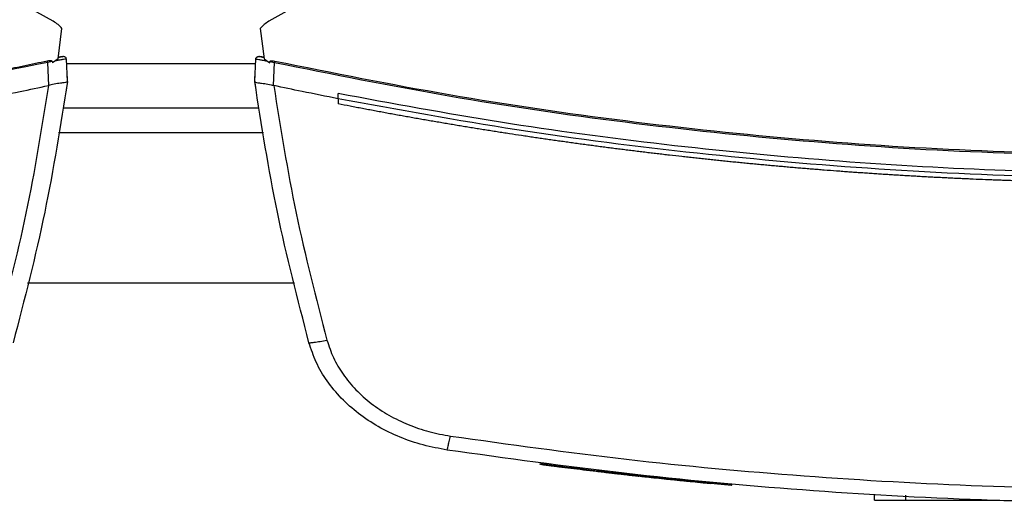
# Model space of a CAD drawing. Extents: x 0.4 to 10.6, y 0.4 to 8.1.
# Drawn here: x 6.7 to 7.1, y 5.4 to 5.6 of the extents above; entities that cross this region are included whole.
import ezdxf

# ---------------------------------------------------------------- set-up
doc = ezdxf.new("R2010")
doc.units = 0
doc.linetypes.add('SLD-SOLID', pattern=[0])
doc.layers.get('0').update_dxf_attribs({"linetype": 'CONTINUOUS'})

msp = doc.modelspace()

# ---------------------------------------------------------------- linework, layer by layer
at = {"color": 7, "linetype": 'SLD-SOLID'}
for p, q in [((6.748088903225304, 5.574876470256147), (6.62335327751523, 5.644924231428802)), ((6.948234312609937, 5.644924231428802), (6.823498686899863, 5.574876470256147)), ((6.749741850056248, 5.56168495005312), (6.751104074319717, 5.572318779802805)), ((6.820483450621019, 5.572318779802805), (6.821845674884488, 5.56168495005312)), ((6.749741850056248, 5.56168495005312), (6.74777171577837, 5.560371532633238)), ((6.750678811084246, 5.562369256222031), (6.749803514529079, 5.562174436250387)), ((6.750547790375586, 5.562401995103088), (6.749821244694629, 5.562304772522508)), ((6.751049580134423, 5.562470601717946), (6.750547790375586, 5.562401995103088)), ((6.75301006711634, 5.553811289899204), (6.752667066634267, 5.561688975191807)), ((6.818577457824396, 5.553811289899204), (6.81892045830647, 5.561688975191807)), ((6.821039799749582, 5.562401995103088), (6.820692692648281, 5.562449449369707)), ((6.821766280246106, 5.562304772522508), (6.821039799749582, 5.562401995103088)), ((6.821845674884488, 5.56168495005312), (6.823815874346798, 5.560371532633238)), ((6.747676807245132, 5.560795475883958), (6.746116683045598, 5.560510179920461)), ((6.746469461192497, 5.552404658741318), (6.746116683045598, 5.560510179920461)), ((6.747676807245132, 5.560795475883958), (6.74777171577837, 5.560371532633238)), ((6.823815874346798, 5.560371532633238), (6.823910782880037, 5.560795475883958)), ((6.823910782880037, 5.560795475883958), (6.82547090707957, 5.560510179920461)), ((6.825118063748239, 5.552404691333535), (6.82547090707957, 5.560510179920461)), ((6.752876047923801, 5.557408443900129), (6.752853754847998, 5.557403571363825)), ((6.753032490561006, 5.553814744674108), (6.752876047923801, 5.557408443900129)), ((6.818555034379729, 5.553814744674108), (6.818633255698332, 5.555612221687277)), ((6.818655679142998, 5.555607349150974), (6.818633255698332, 5.555612221687277)), ((6.74646659307748, 5.552412741610908), (6.746349912943899, 5.552379236812773)), ((6.753032490561006, 5.553814744674108), (6.752498108586084, 5.550075016023921)), ((6.818577588193261, 5.553810442501585), (6.818577457824396, 5.553811289899204)), ((6.818842236987866, 5.551941001875301), (6.818819552805471, 5.551945923299929)), ((6.825120997047687, 5.5524127253148), (6.825237677181269, 5.552379236812773)), ((6.752475424403689, 5.5500701108954), (6.752498108586084, 5.550075016023921)), ((6.847757920729198, 5.547776922571694), (6.847757920729198, 5.549578375835226)), ((6.847757920729198, 5.547776922571694), (6.847757920729198, 5.545975632269241)), ((6.75141343963479, 5.544618052396564), (6.820174085305944, 5.544618052396564)), ((6.739102838144206, 5.483375713947358), (6.832484686796529, 5.483375713947358)), ((6.918607792635803, 5.420080522175851), (6.91853739344906, 5.419732991375741)), ((6.94595826779189, 5.416392778110318), (6.945952010086403, 5.416393495139072)), ((6.952926548775195, 5.415973902949201), (6.952386821676835, 5.416034491878902)), ((6.952388907578665, 5.416028723056654), (6.952423781249875, 5.416201494394119)), ((6.953510144996405, 5.415550921168856), (6.95356920209195, 5.415899755657607)), ((6.958204792985653, 5.415051478049576), (6.957341946657031, 5.415140194061758)), ((6.985510356067977, 5.412730977448789), (6.957399439326204, 5.415487105609762)), ((6.985461924034875, 5.412383153318736), (6.978062513217204, 5.413080952665106)), ((6.985461924034875, 5.412383153318736), (6.985510356067977, 5.412730977448789)), ((6.985510356067977, 5.412730977448789), (6.985545294923619, 5.412903911747335)), ((7.035515615439991, 5.407250172615367), (7.035515615439991, 5.408999950920297)), ((7.046424882007805, 5.407250172615367), (7.046424882007805, 5.408999950920297)), ((7.046424882007805, 5.407250172615367), (7.079376068760292, 5.407250172615367)), ((7.074342135801603, 5.407250172615367), (7.074342135801603, 5.407075185007209))]:
    msp.add_line(p, q, dxfattribs=at)
at = {"color": 8, "linetype": 'SLD-SOLID'}
for p, q in [((6.818848559877787, 5.560038000189937), (6.752739030247381, 5.560038000189937)), ((6.821693534419805, 5.535869144575805), (6.749893990520929, 5.535869144575805))]:
    msp.add_line(p, q, dxfattribs=at)
at = {"color": 7, "linetype": 'SLD-SOLID', "flags": 128}
msp.add_lwpolyline([(6.751278638229064, 5.562500048785179), (6.751278638229064, 5.562500048785179), (6.751278638229064, 5.562500065081286), (6.75127876859793, 5.562500081377395), (6.751278898966794, 5.562500113969611), (6.751279029335659, 5.562500130265719), (6.751279290073387, 5.56250019545015), (6.751279420442251, 5.562500228042367), (6.751279681179979, 5.562500276930692), (6.751280202655438, 5.562500391003447), (6.751280463393166, 5.562500439891772), (6.751280724130894, 5.562500505076203), (6.751280984868623, 5.562500570260636), (6.751281767081809, 5.562500733221716), (6.751282158188402, 5.562500814702257), (6.751282549294996, 5.562500896182797), (6.751283331508181, 5.562501091736093), (6.751283852983639, 5.562501189512742), (6.751284244090232, 5.56250128728939), (6.751284765565689, 5.562501401362145), (6.751285808516604, 5.562501629507659), (6.751286460360926, 5.562501759876524), (6.751286981836383, 5.562501873949279), (6.751288285525026, 5.562502150983116), (6.751288807000484, 5.56250228135198), (6.751289458844806, 5.562502428016953), (6.75128958921367, 5.56250244431306)], dxfattribs=at)
at = {"color": 7, "linetype": 'SLD-SOLID'}
for points, knots in [([(6.751104074319715, 5.572318779802805), (6.750675855566112, 5.572809901339093), (6.749800137030601, 5.573814257708115), (6.74866762613488, 5.574517240129624), (6.748088903225304, 5.574876470256147)], [0, 0, 0, 0, 0.4889913096961295, 1, 1, 1, 1]), ([(6.823498686899863, 5.574876470256147), (6.822919688086011, 5.57451747543386), (6.821786718879089, 5.573815004082688), (6.820911428024123, 5.572810121610449), (6.820483450621019, 5.572318779802805)], [0, 0, 0, 0, 0.5110454991318545, 1, 1, 1, 1]), ([(6.752667066634267, 5.561688975191807), (6.752611753323451, 5.561681701005631), (6.752499700107035, 5.561666965023538), (6.751644718604989, 5.561516016632225), (6.750416886410056, 5.561294792630107), (6.749375916582199, 5.561105311107592), (6.748845303376195, 5.561008726753799)], [0, 0, 0, 0, 0.2379241813266852, 0.4819847047180066, 0.7359522348923849, 1, 1, 1, 1]), ([(6.751157786291824, 5.562473665386258), (6.75108135352452, 5.562456997383792), (6.750916724354741, 5.562421096035395), (6.750450370583971, 5.562319428169389), (6.750022181957395, 5.562226367105998), (6.749805209324316, 5.562179211010043)], [0, 0, 0, 0, 0.2994670060265971, 0.6450244615864377, 0.9999999999999999, 0.9999999999999999, 0.9999999999999999, 0.9999999999999999]), ([(6.752620264211969, 5.561913698521709), (6.752560350692639, 5.562018110365382), (6.75243769190522, 5.562231868967451), (6.752065056330639, 5.562434872346947), (6.751619384256635, 5.562534890153383), (6.751299803730808, 5.5624915347479), (6.751140577601731, 5.562469933577517)], [0, 0, 0, 0, 0.2383698282659148, 0.4880059529044239, 0.7449067648347814, 1, 1, 1, 1]), ([(6.752620264211969, 5.561913698521709), (6.752560358574019, 5.562018108845201), (6.752437728015189, 5.562231843257442), (6.752065015656038, 5.562434866027274), (6.751619421796202, 5.562534875367469), (6.751299809869582, 5.562491507216189), (6.751140577601731, 5.562469900985301)], [0, 0, 0, 0, 0.238395634866234, 0.4880106602123968, 0.7449243382378538, 1, 1, 1, 1]), ([(6.751151919692928, 5.562472394289831), (6.751161098841603, 5.562474399293133), (6.751180897828584, 5.562478723989862), (6.751203540771628, 5.562483671922367), (6.751239042728389, 5.562491402946004), (6.75127106070988, 5.562498391707732), (6.751283284285229, 5.562501060137584), (6.751290371426856, 5.562502607274141)], [0, 0, 0, 0, 0.07271534072223698, 0.1568435304040114, 0.250056309929059, 0.565188008269001, 1, 1, 1, 1]), ([(6.81892045830647, 5.561688975191807), (6.818937379453191, 5.561787581730334), (6.81897221864446, 5.561990604144395), (6.819177529519885, 5.562246120701691), (6.819478718939346, 5.562443064480324), (6.819870562624526, 5.5625544868466), (6.820154102751831, 5.56252000429916), (6.82029715351388, 5.562502607274141)], [0, 0, 0, 0, 0.1647301828641286, 0.3391653321709349, 0.5268534070567225, 0.7612895877401308, 0.9999999999999999, 0.9999999999999999, 0.9999999999999999, 0.9999999999999999]), ([(6.81892045830647, 5.561688975191807), (6.818975772456851, 5.561681701230759), (6.819087827374052, 5.561666965704727), (6.819942803791924, 5.561516012347286), (6.821170691427021, 5.561294802092854), (6.822211636472883, 5.561105312435721), (6.822742221564541, 5.561008726753799)], [0, 0, 0, 0, 0.2379245359524173, 0.481985423115682, 0.7359603056378736, 0.9999999999999999, 0.9999999999999999, 0.9999999999999999, 0.9999999999999999]), ([(6.82044681697014, 5.562469966169733), (6.820287578446813, 5.562491559452678), (6.819967957417141, 5.562534901146538), (6.819522486004496, 5.562434898895376), (6.819149796125056, 5.562231844095779), (6.819027209086932, 5.562018107709877), (6.818967325913198, 5.561913698521709)], [0, 0, 0, 0, 0.2551014124397175, 0.5120354949967066, 0.7616317053061293, 1, 1, 1, 1]), ([(6.821782380800852, 5.562179211010043), (6.821564206674141, 5.562226631310526), (6.821133638984159, 5.562320215501946), (6.820666576335223, 5.562422005207953), (6.820355671583759, 5.562489840759226), (6.820316580838759, 5.562498368938302), (6.82029715351388, 5.562502607274141)], [0, 0, 0, 0, 0.2586098175682504, 0.5103677206616422, 0.7566624692822075, 1, 1, 1, 1]), ([(6.745968062540252, 5.560956253285902), (6.745620813456339, 5.560881966281721), (6.743884548500213, 5.560510527081358), (6.739368245018337, 5.559554013176768), (6.733804630531823, 5.558400806284737), (6.728235999186088, 5.55727233047758), (6.724057093759143, 5.556438200443198), (6.719875759864586, 5.555616306141608), (6.71569202259928, 5.554806735357219), (6.711505908808618, 5.554009346407923), (6.705921347458688, 5.552962562492485), (6.700332235712995, 5.55194023831149), (6.694738746940182, 5.550942354512967), (6.690541494798634, 5.550206238684669), (6.686342086382945, 5.549482258190496), (6.682140579832774, 5.548770576000398), (6.67793698819463, 5.548071109781742), (6.672329553066537, 5.547154734690197), (6.666718188730772, 5.546262832455368), (6.661103040831406, 5.545395283585902), (6.65688979994651, 5.544756888448078), (6.652674697055789, 5.544130653880964), (6.648457811121679, 5.543516623147224), (6.644239144193443, 5.542914778978607), (6.638611995788989, 5.542128616748887), (6.632981434874897, 5.541366768490443), (6.627347696798238, 5.540629373111623), (6.623120817905429, 5.540088456376641), (6.618892416665667, 5.539559728169111), (6.614662492863056, 5.539043181344675), (6.609020623498161, 5.538370667612429), (6.603375847107787, 5.537722508156263), (6.597728375806293, 5.537098685095436), (6.593491455396353, 5.536642981330963), (6.589253279055526, 5.536199403282683), (6.585013837899631, 5.53576802636577), (6.580773138380299, 5.53534878405882), (6.575117302341219, 5.534806005461749), (6.569459143507267, 5.534287512163931), (6.563798869232594, 5.533793321456453), (6.559552648176452, 5.533434857068688), (6.555305389349488, 5.53308847668759), (6.551057171373595, 5.532754274446166), (6.546807996809666, 5.532432215747974), (6.541141242383165, 5.532018953930431), (6.535472738840367, 5.531630011967355), (6.529802656842818, 5.531265298344996), (6.525549355513464, 5.531003887532387), (6.521295315098667, 5.530754624577635), (6.517040535259903, 5.530517504892671), (6.512785104834168, 5.530292483163861), (6.507110383615078, 5.530008657773573), (6.501434495955969, 5.529749044341031), (6.495757558502826, 5.52951370946247), (6.491499345514256, 5.52934933994047), (6.487240700011946, 5.52919705495244), (6.48298166111205, 5.529056937115211), (6.47730243433236, 5.528886232592147), (6.471622504226899, 5.528739779734715), (6.465942034883429, 5.528617554801538), (6.461681432186365, 5.528538015383036), (6.457420613094683, 5.52847059271452), (6.453159619782872, 5.528415226253395), (6.448898496092564, 5.528372259933509), (6.443124482770088, 5.52832893349769), (6.438770756204124, 5.528321914715661), (6.435837482232216, 5.528317185890749)], [0, 0, 0, 0, 0.003409883420127259, 0.01704960894390441, 0.04432939790040857, 0.05796931831922737, 0.07160885775268899, 0.08524856300480753, 0.09888853136286603, 0.1125280704548269, 0.1261681266588167, 0.1534477572146434, 0.1670871824187134, 0.1807271896175167, 0.1943666614559012, 0.2080065271319912, 0.2216464997562807, 0.2352862913844274, 0.2625657456812312, 0.2762052626142223, 0.28984504979935, 0.3034848248773732, 0.3171247019550623, 0.3307643746665244, 0.3444043775613082, 0.3716837341547066, 0.3853237570880277, 0.3989633307703623, 0.4126029821047071, 0.4262428242356403, 0.4398825559502298, 0.4671621113232978, 0.4808021946209885, 0.4944417889608601, 0.508081432549263, 0.52172122681322, 0.5353608742022853, 0.5490009071201566, 0.5762804621836453, 0.5899202358685607, 0.6035600066687217, 0.6171994789830554, 0.6308395917595123, 0.6444792044853834, 0.658118852384003, 0.6853986593857138, 0.6990382394800467, 0.7126778825234887, 0.7263176963387831, 0.7399573754533203, 0.7535974531099893, 0.767237201127011, 0.794516550541635, 0.8081563985287161, 0.8217963621521902, 0.835436136871165, 0.8490758294860081, 0.8627155539572711, 0.8899950920022652, 0.90363473679788, 0.9172744364102167, 0.9309143021296913, 0.9445540261928345, 0.9581937195553004, 0.9718334919676886, 1, 1, 1, 1]), ([(6.746116683045598, 5.560510179920461), (6.725801738266755, 5.556420984701953), (6.685095701211798, 5.548227266535268), (6.623346345011248, 5.539222598051833), (6.561131476413009, 5.532674341992969), (6.498567752157755, 5.528600754042153), (6.456754177166393, 5.528094079720819), (6.435837482232216, 5.527840622507162)], [0, 0, 0, 0, 0.1988747115304001, 0.3984948748313489, 0.598679990967854, 0.7992449054729286, 1, 1, 1, 1]), ([(6.747676807245132, 5.560795475883958), (6.747671484590307, 5.560812903500931), (6.747660964391327, 5.560847349093283), (6.747614491197871, 5.560906497502958), (6.747500420536899, 5.560979879123328), (6.747241395891039, 5.561056929067821), (6.746708944420226, 5.56108368117663), (6.746263584989686, 5.561007081634404), (6.745968062540252, 5.560956253285902)], [0, 0, 0, 0, 0.03002640641644738, 0.05934703274780406, 0.1225951227375315, 0.2516944697355982, 0.5034548096114221, 1, 1, 1, 1]), ([(6.746116683045598, 5.560510179920461), (6.74609013687299, 5.560589768299397), (6.746036967903899, 5.560749174784183), (6.745991053051363, 5.560887160832967), (6.745968062540252, 5.560956253285902)], [0, 0, 0, 0, 0.4992794304591501, 0.9999999999999999, 0.9999999999999999, 0.9999999999999999, 0.9999999999999999]), ([(6.823910782880037, 5.560795475883958), (6.823914830331364, 5.560808966458536), (6.823923041091468, 5.560836333772567), (6.823956559011892, 5.560888129310522), (6.824064736855509, 5.560976895036117), (6.824335450847706, 5.561054218066347), (6.824877274440425, 5.561085024925949), (6.825323466721573, 5.561007616143991), (6.825619527584916, 5.560956253285902)], [0, 0, 0, 0, 0.02329808060134215, 0.04726306388187872, 0.101239705033643, 0.2514427247664657, 0.5033116382074106, 1, 1, 1, 1]), ([(6.82547090707957, 5.560510179920461), (6.825497421553297, 5.56058977088633), (6.825550531140208, 5.560749194881033), (6.825596505501474, 5.560887163988702), (6.825619527584916, 5.560956253285902)], [0, 0, 0, 0, 0.4992408201514799, 1, 1, 1, 1]), ([(6.82547090707957, 5.560510179920461), (6.845785829834899, 5.55642098296828), (6.886491864834357, 5.548227252858649), (6.948241224443757, 5.539222604648857), (7.010456092017471, 5.532674344182709), (7.07301979441728, 5.528600752381455), (7.114833347756882, 5.528094079254701), (7.135750042708518, 5.527840622507162)], [0, 0, 0, 0, 0.1988745478130458, 0.3984949586704981, 0.598680116176924, 0.7992448639852169, 1, 1, 1, 1]), ([(6.825619527584916, 5.560956253285902), (6.845923618420037, 5.556871201334021), (6.886609512584629, 5.548685462178263), (6.94832923043588, 5.539688909211105), (7.01051616094729, 5.533146415769442), (7.073050723303997, 5.52907655947518), (7.114844133647372, 5.528570384733262), (7.135750042708518, 5.528317185890749)], [0, 0, 0, 0, 0.198861397507968, 0.3984839231726027, 0.5986785357024081, 0.7992508874495032, 1, 1, 1, 1]), ([(6.723829604211537, 5.547776906275585), (6.728039808052559, 5.548612523784463), (6.735555280279534, 5.550104152317782), (6.743052619407366, 5.551684296870522), (6.746349912943899, 5.552379236812773)], [0, 0, 0, 0, 0.5602048299651659, 1, 1, 1, 1]), ([(6.746349912943899, 5.552379236812773), (6.743971580082209, 5.537453683190368), (6.739191193676898, 5.507453713557171), (6.731564216500325, 5.478044852505426), (6.727731805058906, 5.463267457350764)], [0, 0, 0, 0, 0.4975189576822172, 1, 1, 1, 1]), ([(6.75301006711634, 5.553811289899204), (6.750605453878735, 5.53850120590695), (6.745771819497635, 5.507725633683876), (6.737961902511447, 5.477564081266614), (6.734037225551484, 5.462407153214998)], [0, 0, 0, 0, 0.4974752014773127, 1, 1, 1, 1]), ([(6.753008372321103, 5.553798644119363), (6.752940359731309, 5.553715300154356), (6.752804497041472, 5.553548811342478), (6.751919654206091, 5.553371135791375), (6.750768742460454, 5.553216760424867), (6.749210100175929, 5.553015424859932), (6.747748294482649, 5.552818092071193), (6.746739390408111, 5.552499016403999), (6.74646659307748, 5.552412741610908)], [0, 0, 0, 0, 0.17118588000492, 0.3419627776279212, 0.5263277712707708, 0.662977326973449, 0.9088725203079331, 1, 1, 1, 1]), ([(6.818555034379729, 5.553814744674108), (6.818576893452967, 5.553658972634955), (6.818620611462232, 5.553347429534432), (6.818708549731814, 5.552724455620403), (6.818775152714252, 5.552257328244924), (6.818819552805471, 5.551945923299929)], [0, 0, 0, 0, 0.2500171985058539, 0.5000328276492804, 1, 1, 1, 1]), ([(6.837550234204819, 5.462407153214998), (6.833625616647211, 5.477564084736571), (6.825815814410949, 5.507725657413275), (6.82098210798034, 5.538501209217364), (6.818577457824396, 5.553811289899204)], [0, 0, 0, 0, 0.5025245760238313, 1, 1, 1, 1]), ([(6.818579217804064, 5.553798644119363), (6.81864723550382, 5.553715300528753), (6.818783107022427, 5.553548814154427), (6.819667858724205, 5.553371133230212), (6.820818786329614, 5.553216760507119), (6.822377423191713, 5.553015425485928), (6.823839251449095, 5.552818085127952), (6.824848178071756, 5.552499005969268), (6.825120997047687, 5.5524127253148)], [0, 0, 0, 0, 0.1711852554706858, 0.341958059558451, 0.5263223805859534, 0.6629714377526214, 0.908865733992285, 1, 1, 1, 1]), ([(6.847757920729198, 5.547776906275585), (6.843547716558579, 5.548612522206608), (6.836032264605334, 5.550104143782777), (6.828534948801281, 5.551684295970109), (6.825237677181269, 5.552379236812773)], [0, 0, 0, 0, 0.5602063850332798, 1, 1, 1, 1]), ([(6.825237677181269, 5.552379236812773), (6.8276160193667, 5.53745367461385), (6.832396421208111, 5.507453708479079), (6.840023296882034, 5.47804482238349), (6.843855654697397, 5.463267424758548)], [0, 0, 0, 0, 0.4975193015842859, 1, 1, 1, 1]), ([(7.135750042708518, 5.521685859533434), (7.116367220751541, 5.521902117946443), (7.077617546170316, 5.522334456599096), (7.019617031298072, 5.525810774279083), (6.961892875409099, 5.531400033314721), (6.904538176385805, 5.539088643465133), (6.866664097718409, 5.546085599438482), (6.847757920729198, 5.549578375835226)], [0, 0, 0, 0, 0.2006562566354685, 0.4011471943853177, 0.6013088914892858, 0.800979326052421, 1, 1, 1, 1]), ([(7.423742164687839, 5.547776906275585), (7.402555945284312, 5.543899598426315), (7.360108594015531, 5.536131272935088), (7.295777148535763, 5.528009037294597), (7.231024123976679, 5.522465969979627), (7.165985734416381, 5.519772595724827), (7.101251007091823, 5.519872142199913), (7.036997924695664, 5.522706772078622), (6.973417028300861, 5.528272528291936), (6.910249275628324, 5.536325608377788), (6.868564153319189, 5.543964255892212), (6.847757920729198, 5.547776922571694)], [0, 0, 0, 0, 0.1114767498606005, 0.2233476709321254, 0.3355015010541678, 0.4478242754995672, 0.5602007306772903, 0.6705111571749854, 0.780652610354841, 0.8905174663248009, 1, 1, 1, 1]), ([(6.847797618048389, 5.545967842729596), (6.847790208980704, 5.545969299684725), (6.847776977594686, 5.545971901568867), (6.847763744013492, 5.545974492263876), (6.847757920729198, 5.545975632269241)], [0, 0, 0, 0, 0.5599615698402222, 1, 1, 1, 1]), ([(7.135750042708518, 5.518186286627466), (7.135568764800458, 5.518186307149685), (7.1346623965781, 5.518186409758363), (7.133030958191104, 5.518188223800198), (7.130855708068406, 5.51819368579419), (7.12868047949673, 5.518202272689457), (7.125780169010882, 5.518217896523065), (7.122879909837495, 5.518239772153199), (7.119979717887884, 5.518267919704315), (7.117804597735337, 5.518292123427928), (7.115629521655147, 5.518319496871697), (7.11345446681145, 5.51834996191038), (7.111279477584766, 5.51838357385115), (7.10910453114819, 5.518420275027809), (7.106929650763008, 5.518460149024607), (7.104754834868877, 5.518503113735377), (7.102580062740985, 5.518549218639301), (7.100405355693338, 5.518598447123941), (7.098230713849836, 5.518650805966391), (7.096056180995903, 5.518706300830085), (7.093881734101898, 5.518764889498398), (7.091707375425552, 5.518826648680174), (7.089533080901041, 5.518891500026613), (7.087358873597642, 5.51895948638639), (7.085184775397213, 5.519030609447159), (7.083010784717557, 5.519104828490121), (7.080836903702931, 5.519182206882163), (7.078663131389354, 5.519262713631377), (7.076489488639321, 5.519346324495736), (7.073591474133131, 5.519461980840725), (7.07069369294239, 5.519583924844985), (7.067796201108835, 5.519712085354795), (7.065623211499752, 5.519811359579014), (7.063450371928362, 5.519913717136047), (7.061277664483077, 5.520019241350496), (7.059105130050297, 5.520127882891044), (7.05693274892658, 5.520239671086716), (7.054760539076178, 5.5203545397173), (7.052588483780178, 5.520472583794384), (7.05041662360028, 5.520593747484247), (7.04824491400263, 5.520718013863719), (7.046073401456103, 5.520845435357598), (7.04390206241048, 5.520975985323011), (7.041730919501116, 5.521109667788608), (7.039559969838024, 5.52124644257118), (7.037389218561168, 5.521386391048021), (7.035218682825004, 5.521529446539025), (7.033048343393057, 5.521675642492339), (7.030878221158003, 5.521824965683598), (7.028708314919209, 5.521977405373953), (7.026538628989456, 5.522133015934989), (7.024369179024689, 5.522291713809881), (7.021476871426859, 5.522507497681653), (7.018585043521583, 5.522729564256826), (7.015693708965839, 5.522957885304226), (7.013525454441107, 5.523132250556161), (7.011357462771317, 5.523309769549825), (7.009189707425339, 5.523490390637275), (7.007022236430257, 5.52367416318726), (7.004855024849792, 5.523861060032219), (7.002688097473555, 5.524051111121524), (7.000521429761326, 5.524244284056491), (6.998355044420554, 5.52444058490789), (6.996188941120627, 5.524640015619282), (6.994023143253087, 5.524842593969876), (6.991857648998244, 5.525048300242466), (6.989692458141397, 5.525257132665836), (6.987527551828194, 5.52546912063318), (6.985362946314448, 5.525684214055686), (6.983198670323502, 5.525902477950796), (6.981034719245078, 5.526123865570749), (6.978871091366639, 5.526348361575918), (6.976707772314047, 5.526576036070626), (6.974544796184689, 5.526806805633872), (6.972382148895731, 5.527040742396024), (6.97021984965737, 5.527277822649268), (6.967337242082624, 5.527598086969892), (6.964455343054453, 5.527924639714211), (6.961574168770582, 5.528257481154199), (6.95941364843908, 5.528510224678191), (6.957253499123778, 5.528766121681885), (6.955093721616143, 5.529025178455732), (6.952934328625369, 5.52928732607679), (6.950775313555897, 5.529552683461953), (6.94861670547215, 5.529821132687371), (6.946458467242458, 5.53009272598837), (6.944300644376026, 5.53036747885609), (6.942143210365679, 5.530645359231107), (6.939986190330837, 5.530926388224954), (6.937829581773398, 5.531210552071908), (6.935673389522507, 5.531497881704116), (6.933517604934907, 5.531788317846263), (6.931362257258716, 5.532081917034106), (6.929207327157971, 5.532378695308291), (6.927052842964126, 5.532678544065578), (6.924898804054282, 5.532981609254732), (6.922745213689585, 5.533287770088391), (6.920592064015265, 5.533597113501201), (6.91843936300539, 5.533909554883219), (6.916287126848626, 5.534225200056566), (6.914135362192938, 5.534543951866058), (6.911266952282363, 5.534973184394495), (6.908399497865893, 5.535408668999826), (6.905533008524472, 5.535850503755943), (6.90338363497882, 5.536185004974541), (6.901234742511784, 5.536522670491568), (6.899086345303391, 5.536863458343198), (6.896938452684693, 5.537207427304683), (6.894791079396804, 5.537554533297903), (6.892644205634936, 5.537904788611988), (6.890497853469948, 5.538258195281341), (6.888352022302169, 5.538614755224538), (6.886206737148218, 5.53897448239088), (6.884061969255493, 5.539337340645672), (6.881917727394626, 5.539703376245468), (6.879774023079523, 5.540072534928488), (6.877630866898806, 5.540444878305633), (6.875488273936656, 5.54082036769879), (6.873346226212043, 5.541199019104261), (6.871204736137642, 5.541580785767921), (6.86906382038188, 5.541965761002093), (6.866923464945918, 5.542353871791341), (6.864783693547172, 5.54274512454212), (6.862644495755656, 5.543139580329849), (6.860505872972992, 5.543537134738032), (6.858367846983338, 5.543937899424212), (6.85623042118843, 5.544341782612656), (6.854093620311519, 5.544748906705863), (6.851282206655966, 5.545288469159249), (6.849184069492778, 5.545697532924347), (6.847797618048389, 5.545967842729596)], [0, 0, 0, 0, 0.001876973845114536, 0.009384648496934152, 0.01689211758952084, 0.02439984638358381, 0.03190740060510169, 0.04692271849976076, 0.05443029215438452, 0.06193775275309179, 0.06944556700326553, 0.07695307415090968, 0.08446074034953241, 0.0919683552348716, 0.0994759362453679, 0.1069834968597595, 0.1144910536482031, 0.1219988470687081, 0.1295064428244257, 0.1370140813731235, 0.1445215518444162, 0.1520290977112, 0.1595367313197144, 0.167044469804619, 0.1745521038479725, 0.1820596470888363, 0.1895673437588675, 0.1970749826663494, 0.2045825771815895, 0.2120901449590946, 0.2271052610149479, 0.2346130666949477, 0.2421204583792342, 0.2496281232194118, 0.2571358573275438, 0.2646434489202449, 0.272150913588709, 0.2796587132777975, 0.2871661955188552, 0.2946738222223997, 0.3021813811233314, 0.3096891188314776, 0.3171965985477205, 0.3247042850060641, 0.3322119657059882, 0.3397194387781551, 0.3472271653120943, 0.3547347119238436, 0.3622423186955325, 0.3697500012201259, 0.3772575547133226, 0.3847652111443239, 0.3922727657754039, 0.407288085530342, 0.4147956573071788, 0.4223031899008801, 0.429810927780937, 0.4373184289309004, 0.4448261667435414, 0.4523337038460187, 0.4598412849643828, 0.4673489209063648, 0.4748566273121531, 0.4823641957931176, 0.4898718712844838, 0.4973794403007853, 0.5048869185557365, 0.5123945511091762, 0.5199023482120401, 0.5274098834622136, 0.5349173908721561, 0.5424251099178504, 0.5499326146384445, 0.5574403624107362, 0.5649479275724416, 0.5724555497065884, 0.5799632384383403, 0.5949784401853968, 0.6024859888792993, 0.6099936672196458, 0.6175012741076292, 0.6250088254805412, 0.6325165538463015, 0.6400240420022569, 0.6475317387708845, 0.6550392134162165, 0.6625469423516425, 0.670054480959011, 0.6775620754540259, 0.6850697417874819, 0.6925772728644928, 0.7000849001731044, 0.7075926546694961, 0.7151000990338188, 0.7226079101093635, 0.730115450914551, 0.7376229446046976, 0.7451306457419032, 0.7526383316194121, 0.7601458118259123, 0.7676535394974978, 0.7751610855789649, 0.7901763606400548, 0.7976839119059412, 0.8051915683453695, 0.8126991237330016, 0.8202068164054529, 0.827714449105735, 0.8352220291614325, 0.8427295726989343, 0.850237326969483, 0.857744855069785, 0.8652524044277515, 0.8727599819234837, 0.8802676131608185, 0.8877753048833307, 0.8952828611878423, 0.9027905200886122, 0.9102980665149629, 0.9178057382038247, 0.9253133497604447, 0.932820897681572, 0.9403286296448211, 0.9478361194146, 0.9553438156213545, 0.9628515339825642, 0.9703590491152402, 0.9778666089239918, 0.985374229785853, 1, 1, 1, 1]), ([(6.837550234204819, 5.462407153214998), (6.837578033564292, 5.462395294905133), (6.837634074914847, 5.462371389473039), (6.838020518542998, 5.462391499740799), (6.838610620963164, 5.46245151128076), (6.839680464659749, 5.462588758275267), (6.841440652142039, 5.462851541641122), (6.843039434220286, 5.463126864941842), (6.843855654697397, 5.463267424758548)], [0, 0, 0, 0, 0.1143409346212107, 0.2305024475973772, 0.3498532138246545, 0.4732215047531635, 0.7310656651889624, 1, 1, 1, 1]), ([(6.885920928755762, 5.424848209321345), (6.883104259168573, 5.425368192781418), (6.877480875116935, 5.426406321893116), (6.869386731699098, 5.429197312292005), (6.86177013228849, 5.432867572399083), (6.854843077744718, 5.43744827235317), (6.848783139880159, 5.442820197774776), (6.843794706525085, 5.448867678966486), (6.839884915750156, 5.455393447040787), (6.838319469019403, 5.460096265471339), (6.837550234204819, 5.462407153214998)], [0, 0, 0, 0, 0.1327698311700079, 0.2650704060341798, 0.3958997647510362, 0.5242636186107587, 0.6492970449567763, 0.7703410021984992, 0.8871493401079754, 1, 1, 1, 1]), ([(6.843855654697397, 5.463267424758548), (6.844542691061705, 5.461204144560743), (6.845940849156717, 5.457005251953738), (6.849432753305266, 5.451178628411957), (6.853888134298909, 5.445779085730135), (6.859300486285074, 5.440982735289047), (6.865487209174481, 5.436892777132821), (6.872289816917954, 5.43361582247879), (6.879518893655192, 5.431123827416909), (6.884541253139432, 5.430196941403276), (6.887056897855172, 5.429732674377069)], [0, 0, 0, 0, 0.1128503418033836, 0.2296568669636962, 0.3506996609685309, 0.4757320766676211, 0.6040950745720031, 0.7349241264260304, 0.8672264056925529, 0.9999999999999999, 0.9999999999999999, 0.9999999999999999, 0.9999999999999999]), ([(6.885920928755762, 5.424848209321345), (6.885936802212814, 5.424920180125262), (6.885968440403199, 5.425063628776001), (6.886226214528938, 5.426175004021673), (6.886600308128403, 5.427780307294567), (6.88690509948129, 5.429083588050838), (6.887056897855172, 5.429732674377069)], [0, 0, 0, 0, 0.2530554336817482, 0.504377588510713, 0.7531600702887277, 1, 1, 1, 1]), ([(6.887056897855172, 5.429732674377069), (6.907585010042211, 5.426867977151757), (6.948705598373173, 5.421129600713557), (7.010815711242351, 5.415494444202538), (7.073203878302434, 5.411839983289015), (7.114894069382594, 5.411396667998789), (7.135750042708518, 5.411174894684049)], [0, 0, 0, 0, 0.2490881506571554, 0.4989572936843385, 0.7493479150053323, 1, 1, 1, 1]), ([(7.135750042708518, 5.406200279558636), (7.114798677793649, 5.406423118952866), (7.072917836781266, 5.406868564931157), (7.010244510299532, 5.410540822515218), (6.947850780042851, 5.416203338300026), (6.906542631955544, 5.421969576367752), (6.885920928755762, 5.424848176729129)], [0, 0, 0, 0, 0.2506530607161698, 0.5010442530964031, 0.7509131297601485, 1, 1, 1, 1]), ([(6.918423972537085, 5.420104477454674), (6.918412212393267, 5.420046562144754), (6.918388692964914, 5.419930735756624), (6.918365236146581, 5.419814896672671), (6.91835350816591, 5.41975697924678)], [0, 0, 0, 0, 0.5000182674649799, 1, 1, 1, 1]), ([(6.952976545234669, 5.415611249360828), (6.952964274952389, 5.415612551193197), (6.952943601642441, 5.415614744556272), (6.951447180638644, 5.415778610682197), (6.94965066531731, 5.415977658517225), (6.948162235324451, 5.416143880853069), (6.94644054766029, 5.416337798776072), (6.944531706194912, 5.416554923473046), (6.942470376434072, 5.416791929288081), (6.940314345528748, 5.417042619385899), (6.937351962746775, 5.417391047151731), (6.933591596606049, 5.417841259821049), (6.929123201897512, 5.418388165548256), (6.925680404597705, 5.418819301142691), (6.923450508128248, 5.419102153869277), (6.922047216331275, 5.419281382014849), (6.920921194606458, 5.419426185796087), (6.920065890207495, 5.419536642270061), (6.919452531624726, 5.419616109959452), (6.918674813844881, 5.419717207879858), (6.918376170893714, 5.419755864884748), (6.918539367774404, 5.419734882103253), (6.91854013119521, 5.419734783947626)], [0, 0, 0, 0, 0.1340406190007916, 0.2258353311755305, 0.2624858858516586, 0.2983539001472226, 0.3325611685309834, 0.3660573995639739, 0.3995389034486623, 0.4329895747426982, 0.4664137190447609, 0.5345549766266896, 0.6024234257819309, 0.669163630879138, 0.7022125652287281, 0.7352431077342275, 0.7682551252092151, 0.801248751814767, 0.8342219938767709, 0.8671759609332552, 0.9993786607027184, 1, 1, 1, 1]), ([(6.918823748659578, 5.420052395093371), (6.918772332574231, 5.420059082067364), (6.918678411177509, 5.420071297115105), (6.919676273913963, 5.419941395769285), (6.921316634079719, 5.419729582603778), (6.923161396063075, 5.419493073230206), (6.925670685579029, 5.419174718624973), (6.928795325542702, 5.41878380469595), (6.932243146067693, 5.418359665740067), (6.935781864760832, 5.417932014841092), (6.939313892400267, 5.417512882056096), (6.942732282319994, 5.417114566601414), (6.945817014727114, 5.416761493582105), (6.94911170590939, 5.416390107293389), (6.951742801768536, 5.416099304644487), (6.953039037773475, 5.415957605051452), (6.952966191983531, 5.415965550180062), (6.95292576656201, 5.415969959291054)], [0, 0, 0, 0, 0.1079899593539978, 0.1972644892324577, 0.2431121606803764, 0.2904966836510259, 0.3397825634795283, 0.3911783941596456, 0.4441927552575563, 0.4977261198464635, 0.5511549120138314, 0.6039970137649304, 0.6552775636337738, 0.7044507228722354, 0.7971935978693893, 0.8874535604603656, 1, 1, 1, 1]), ([(6.925779449047474, 5.418807600584453), (6.925747135470808, 5.41881166996552), (6.925585501518242, 5.418832025191223), (6.925386182476147, 5.418857115810368), (6.925389797674963, 5.418856665131325), (6.925390949831747, 5.418856521500796)], [0, 0, 0, 0, 0.1454733160170457, 0.7276640188777579, 1, 1, 1, 1]), ([(6.945938190986783, 5.416395059565445), (6.9458452427135, 5.416405593258572), (6.945658298144501, 5.416426779415693), (6.944955526551391, 5.416506953461439), (6.944602170865045, 5.41654726521456)], [0, 0, 0, 0, 0.4971969700963554, 1, 1, 1, 1]), ([(6.952386169832514, 5.416036447411866), (6.954072906640792, 5.415849837131603), (6.957384961746476, 5.415483411540788), (6.962781949460561, 5.414919866879167), (6.967414975917119, 5.414448258848288), (6.971217767263189, 5.414071658095013), (6.973995926129251, 5.41380134809377), (6.976339023422939, 5.413577249627576), (6.977773688484937, 5.413441693312926), (6.978302626739811, 5.413392014809863), (6.97819933950931, 5.413401758710726), (6.978184147367632, 5.413403191905533)], [0, 0, 0, 0, 0.1871684200798336, 0.3675215471117094, 0.5523170266160786, 0.6459332091289374, 0.7381751461868297, 0.8257706814425829, 0.9077886991637268, 0.9864369763821031, 1, 1, 1, 1]), ([(6.953075234464974, 5.415598310251043), (6.953085126050579, 5.415656453867756), (6.9531049086116, 5.415772737514445), (6.953124627815821, 5.415889031921846), (6.953134487113815, 5.41594717733201)], [0, 0, 0, 0, 0.5000154223661986, 1, 1, 1, 1]), ([(6.978087869961318, 5.413059865501299), (6.978095670025211, 5.413059140909442), (6.978115792831898, 5.413057271588618), (6.9771732588787, 5.413145914270602), (6.975559828866019, 5.413299103305494), (6.973174881791625, 5.413528185517241), (6.970638467299814, 5.413776130923804), (6.967618381906583, 5.41407630634032), (6.965138275675, 5.414326960404782), (6.96088068685828, 5.414764848846396), (6.957113967318927, 5.415157830959793), (6.954196433565636, 5.415481275840781), (6.953482963088191, 5.41556037291152)], [0, 0, 0, 0, 0.05388302920641725, 0.1390088331769609, 0.2134916133949186, 0.2887335801375672, 0.406281594475791, 0.4700518763534047, 0.5977239597557922, 0.6614356072789108, 0.9172055169375709, 1, 1, 1, 1]), ([(7.035515615439991, 5.407250172615367), (7.035601002512992, 5.407250172615366), (7.035772353554999, 5.407250172615366), (7.03710743091814, 5.407250172615367), (7.039182524100601, 5.407250172615367), (7.04213314742686, 5.407250172615367), (7.0447033304718, 5.407250172615367), (7.046196663479098, 5.407250172615367), (7.046424882007805, 5.407250172615367)], [0, 0, 0, 0, 0.1630415417016327, 0.3271846320381235, 0.5067189888298658, 0.714121585646568, 0.9563106481986354, 1, 1, 1, 1])]:
    msp.add_open_spline(points, degree=3, knots=knots, dxfattribs=at)
at = {"color": 8, "linetype": 'SLD-SOLID'}
msp.add_open_spline([(6.918454413666908, 5.420100501204312), (6.918449117378333, 5.420101191526072), (6.918323387620121, 5.420117579226043), (6.918555911795101, 5.420087282340335), (6.918778641032517, 5.420058261692266)], degree=3, knots=[0, 0, 0, 0, 0.04212438368779235, 1, 1, 1, 1], dxfattribs=at)

doc.saveas('drawing.dxf')
